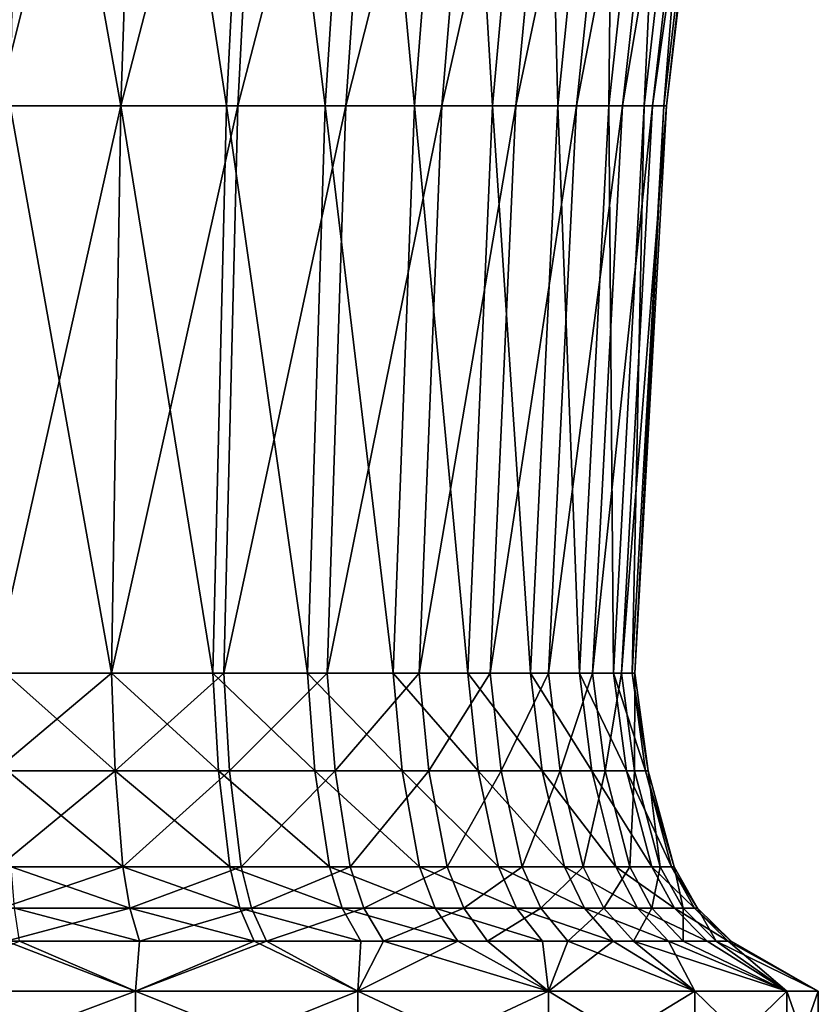
# Model space of a CAD drawing. Extents: x 0 to 5, y 0 to 35.5.
# Drawn here: x 2.8 to 4.5, y 7.2 to 9.3 of the extents above; entities that cross this region are included whole.
import ezdxf

# ---------------------------------------------------------------- set-up
doc = ezdxf.new("R2010")
doc.units = 0
doc.header["$MEASUREMENT"] = 0
doc.layers.add('DEFAULT', color=7, linetype='CONTINUOUS')

msp = doc.modelspace()

# ---------------------------------------------------------------- linework, layer by layer
at = {"layer": 'DEFAULT'}
for points in [[(2.774407, 10.304244, 0.77947), (2.753959, 9.118668, 0.917322), (2.516712, 9.912774, 0.80903)], [(2.727758, 9.118668, 4.11977), (2.98607, 9.118668, 4.06398), (3.026525, 10.304244, 4.197339)], [(2.727758, 9.118668, 4.11977), (3.026525, 10.304244, 4.197339), (2.745949, 10.304244, 4.257937)], [(2.774407, 10.304244, 0.77947), (2.98607, 9.118668, 0.969444), (2.753959, 9.118668, 0.917322)], [(3.026525, 10.304244, 0.836085), (2.98607, 9.118668, 0.969444), (2.774407, 10.304244, 0.77947)], [(3.026525, 10.304244, 4.197339), (2.98607, 9.118668, 4.06398), (3.293482, 10.304244, 4.091845)], [(3.231844, 9.118668, 3.966857), (3.293482, 10.304244, 4.091845), (2.98607, 9.118668, 4.06398)], [(3.208022, 9.118668, 1.05506), (2.98607, 9.118668, 0.969444), (3.026525, 10.304244, 0.836085)], [(3.208022, 9.118668, 1.05506), (3.026525, 10.304244, 0.836085), (3.267606, 10.304244, 0.92908)], [(3.415008, 9.118668, 1.172317), (3.208022, 9.118668, 1.05506), (3.267606, 10.304244, 0.92908)], [(3.231844, 9.118668, 3.966857), (3.458514, 9.118668, 3.830996), (3.539689, 10.304244, 3.944274)], [(3.231844, 9.118668, 3.966857), (3.539689, 10.304244, 3.944274), (3.293482, 10.304244, 4.091845)], [(3.415008, 9.118668, 1.172317), (3.267606, 10.304244, 0.92908), (3.492432, 10.304244, 1.056443)], [(3.415008, 9.118668, 1.172317), (3.492432, 10.304244, 1.056443), (3.602549, 9.118668, 1.318675)], [(3.458514, 9.118668, 3.830996), (3.660026, 9.118668, 3.660026), (3.758569, 10.304244, 3.758569)], [(3.458514, 9.118668, 3.830996), (3.758569, 10.304244, 3.758569), (3.539689, 10.304244, 3.944274)], [(3.696138, 10.304244, 1.215416), (3.602549, 9.118668, 1.318675), (3.492432, 10.304244, 1.056443)], [(3.602549, 9.118668, 1.318675), (3.696138, 10.304244, 1.215416), (3.766585, 9.118668, 1.490967)], [(3.758569, 10.304244, 3.758569), (3.660026, 9.118668, 3.660026), (3.927346, 10.304244, 3.562909)], [(3.81541, 9.118668, 3.479892), (3.927346, 10.304244, 3.562909), (3.660026, 9.118668, 3.660026)], [(3.874312, 10.304244, 1.402558), (3.766585, 9.118668, 1.490967), (3.696138, 10.304244, 1.215416)], [(3.903565, 9.118668, 1.685464), (3.766585, 9.118668, 1.490967), (3.874312, 10.304244, 1.402558)], [(3.927346, 10.304244, 3.562909), (3.81541, 9.118668, 3.479892), (4.065587, 10.304244, 3.344603)], [(3.81541, 9.118668, 3.479892), (3.942682, 9.118668, 3.278909), (4.065587, 10.304244, 3.344603)], [(3.903565, 9.118668, 1.685464), (3.874312, 10.304244, 1.402558), (4.023098, 10.304244, 1.613819)], [(4.010524, 9.118668, 1.897955), (3.903565, 9.118668, 1.685464), (4.023098, 10.304244, 1.613819)], [(3.942682, 9.118668, 3.278909), (4.039085, 9.118668, 3.061426), (4.170299, 10.304244, 3.108375)], [(3.942682, 9.118668, 3.278909), (4.170299, 10.304244, 3.108375), (4.065587, 10.304244, 3.344603)], [(4.139276, 10.304244, 1.844624), (4.010524, 9.118668, 1.897955), (4.023098, 10.304244, 1.613819)], [(4.010524, 9.118668, 1.897955), (4.139276, 10.304244, 1.844624), (4.085146, 9.118668, 2.12384)], [(4.170299, 10.304244, 3.108375), (4.039085, 9.118668, 3.061426), (4.239216, 10.304244, 2.859339)], [(4.102534, 9.118668, 2.832152), (4.239216, 10.304244, 2.859339), (4.039085, 9.118668, 3.061426)], [(4.125816, 9.118668, 2.358229), (4.085146, 9.118668, 2.12384), (4.22033, 10.304244, 2.089978)], [(4.22033, 10.304244, 2.089978), (4.085146, 9.118668, 2.12384), (4.139276, 10.304244, 1.844624)], [(4.239216, 10.304244, 2.859339), (4.102534, 9.118668, 2.832152), (4.270847, 10.304244, 2.602887)], [(4.131655, 9.118668, 2.596049), (4.270847, 10.304244, 2.602887), (4.102534, 9.118668, 2.832152)], [(4.131655, 9.118668, 2.596049), (4.125816, 9.118668, 2.358229), (4.264505, 10.304244, 2.344569)], [(4.125816, 9.118668, 2.358229), (4.22033, 10.304244, 2.089978), (4.264505, 10.304244, 2.344569)], [(4.131655, 9.118668, 2.596049), (4.264505, 10.304244, 2.344569), (4.270847, 10.304244, 2.602887)], [(2.727758, 9.118668, 4.11977), (2.719039, 7.928323, 4.053542), (2.98607, 9.118668, 4.06398)], [(2.719039, 7.928323, 4.053542), (2.96668, 7.928323, 4.000057), (2.98607, 9.118668, 4.06398)], [(2.744158, 7.928323, 0.983398), (2.753959, 9.118668, 0.917322), (2.96668, 7.928323, 1.033367)], [(2.753959, 9.118668, 0.917322), (2.98607, 9.118668, 0.969444), (2.96668, 7.928323, 1.033367)], [(2.96668, 7.928323, 4.000057), (3.2023, 7.928323, 3.906946), (3.231844, 9.118668, 3.966857)], [(2.96668, 7.928323, 4.000057), (3.231844, 9.118668, 3.966857), (2.98607, 9.118668, 4.06398)], [(3.179461, 7.928323, 1.115446), (2.96668, 7.928323, 1.033367), (2.98607, 9.118668, 0.969444)], [(3.208022, 9.118668, 1.05506), (3.179461, 7.928323, 1.115446), (2.98607, 9.118668, 0.969444)], [(3.179461, 7.928323, 1.115446), (3.208022, 9.118668, 1.05506), (3.377896, 7.928323, 1.227858)], [(3.231844, 9.118668, 3.966857), (3.2023, 7.928323, 3.906946), (3.458514, 9.118668, 3.830996)], [(3.419605, 7.928323, 3.776698), (3.458514, 9.118668, 3.830996), (3.2023, 7.928323, 3.906946)], [(3.415008, 9.118668, 1.172317), (3.377896, 7.928323, 1.227858), (3.208022, 9.118668, 1.05506)], [(3.557689, 7.928323, 1.36817), (3.377896, 7.928323, 1.227858), (3.415008, 9.118668, 1.172317)], [(3.557689, 7.928323, 1.36817), (3.415008, 9.118668, 1.172317), (3.602549, 9.118668, 1.318675)], [(3.458514, 9.118668, 3.830996), (3.419605, 7.928323, 3.776698), (3.660026, 9.118668, 3.660026)], [(3.612792, 7.928323, 3.612792), (3.660026, 9.118668, 3.660026), (3.419605, 7.928323, 3.776698)], [(3.714948, 7.928323, 1.533345), (3.557689, 7.928323, 1.36817), (3.602549, 9.118668, 1.318675)], [(3.714948, 7.928323, 1.533345), (3.602549, 9.118668, 1.318675), (3.766585, 9.118668, 1.490967)], [(3.612792, 7.928323, 3.612792), (3.761757, 7.928323, 3.4401), (3.81541, 9.118668, 3.479892)], [(3.612792, 7.928323, 3.612792), (3.81541, 9.118668, 3.479892), (3.660026, 9.118668, 3.660026)], [(3.714948, 7.928323, 1.533345), (3.766585, 9.118668, 1.490967), (3.846269, 7.928323, 1.719806)], [(3.761757, 7.928323, 3.4401), (3.88377, 7.928323, 3.24742), (3.942682, 9.118668, 3.278909)], [(3.761757, 7.928323, 3.4401), (3.942682, 9.118668, 3.278909), (3.81541, 9.118668, 3.479892)], [(3.903565, 9.118668, 1.685464), (3.846269, 7.928323, 1.719806), (3.766585, 9.118668, 1.490967)], [(3.948809, 7.928323, 1.923518), (3.846269, 7.928323, 1.719806), (3.903565, 9.118668, 1.685464)], [(3.942682, 9.118668, 3.278909), (3.88377, 7.928323, 3.24742), (4.039085, 9.118668, 3.061426)], [(3.976191, 7.928323, 3.038922), (4.039085, 9.118668, 3.061426), (3.88377, 7.928323, 3.24742)], [(3.948809, 7.928323, 1.923518), (3.903565, 9.118668, 1.685464), (4.010524, 9.118668, 1.897955)], [(4.020349, 7.928323, 2.14007), (3.948809, 7.928323, 1.923518), (4.010524, 9.118668, 1.897955)], [(3.976191, 7.928323, 3.038922), (4.037018, 7.928323, 2.81912), (4.102534, 9.118668, 2.832152)], [(3.976191, 7.928323, 3.038922), (4.102534, 9.118668, 2.832152), (4.039085, 9.118668, 3.061426)], [(4.020349, 7.928323, 2.14007), (4.010524, 9.118668, 1.897955), (4.085146, 9.118668, 2.12384)], [(4.020349, 7.928323, 2.14007), (4.085146, 9.118668, 2.12384), (4.059339, 7.928323, 2.364776)], [(4.037018, 7.928323, 2.81912), (4.064936, 7.928323, 2.592771), (4.131655, 9.118668, 2.596049)], [(4.037018, 7.928323, 2.81912), (4.131655, 9.118668, 2.596049), (4.102534, 9.118668, 2.832152)], [(4.125816, 9.118668, 2.358229), (4.059339, 7.928323, 2.364776), (4.085146, 9.118668, 2.12384)], [(4.059339, 7.928323, 2.364776), (4.125816, 9.118668, 2.358229), (4.064936, 7.928323, 2.592771)], [(4.131655, 9.118668, 2.596049), (4.064936, 7.928323, 2.592771), (4.125816, 9.118668, 2.358229)], [(2.722714, 7.72339, 4.081457), (2.96668, 7.928323, 4.000057), (2.719039, 7.928323, 4.053542)], [(2.722714, 7.72339, 4.081457), (2.974853, 7.72339, 4.027), (2.96668, 7.928323, 4.000057)], [(2.744158, 7.928323, 0.983398), (2.96668, 7.928323, 1.033367), (2.974853, 7.72339, 1.006423)], [(2.744158, 7.928323, 0.983398), (2.974853, 7.72339, 1.006423), (2.748289, 7.72339, 0.955546)], [(2.96668, 7.928323, 4.000057), (2.974853, 7.72339, 4.027), (3.2023, 7.928323, 3.906946)], [(3.1915, 7.72339, 1.089993), (2.974853, 7.72339, 1.006423), (2.96668, 7.928323, 1.033367)], [(3.1915, 7.72339, 1.089993), (2.96668, 7.928323, 1.033367), (3.179461, 7.928323, 1.115446)], [(3.214753, 7.72339, 3.932199), (3.2023, 7.928323, 3.906946), (2.974853, 7.72339, 4.027)], [(3.393539, 7.72339, 1.204447), (3.1915, 7.72339, 1.089993), (3.179461, 7.928323, 1.115446)], [(3.393539, 7.72339, 1.204447), (3.179461, 7.928323, 1.115446), (3.377896, 7.928323, 1.227858)], [(3.214753, 7.72339, 3.932199), (3.419605, 7.928323, 3.776698), (3.2023, 7.928323, 3.906946)], [(3.214753, 7.72339, 3.932199), (3.436006, 7.72339, 3.799585), (3.419605, 7.928323, 3.776698)], [(3.557689, 7.928323, 1.36817), (3.576598, 7.72339, 1.347308), (3.377896, 7.928323, 1.227858)], [(3.393539, 7.72339, 1.204447), (3.377896, 7.928323, 1.227858), (3.576598, 7.72339, 1.347308)], [(3.436006, 7.72339, 3.799585), (3.612792, 7.928323, 3.612792), (3.419605, 7.928323, 3.776698)], [(3.436006, 7.72339, 3.799585), (3.632701, 7.72339, 3.632701), (3.612792, 7.928323, 3.612792)], [(3.714948, 7.928323, 1.533345), (3.736714, 7.72339, 1.515482), (3.557689, 7.928323, 1.36817)], [(3.576598, 7.72339, 1.347308), (3.557689, 7.928323, 1.36817), (3.736714, 7.72339, 1.515482)], [(3.612792, 7.928323, 3.612792), (3.632701, 7.72339, 3.632701), (3.761757, 7.928323, 3.4401)], [(3.784372, 7.72339, 3.456873), (3.761757, 7.928323, 3.4401), (3.632701, 7.72339, 3.632701)], [(3.87042, 7.72339, 1.70533), (3.736714, 7.72339, 1.515482), (3.714948, 7.928323, 1.533345)], [(3.87042, 7.72339, 1.70533), (3.714948, 7.928323, 1.533345), (3.846269, 7.928323, 1.719806)], [(3.761757, 7.928323, 3.4401), (3.784372, 7.72339, 3.456873), (3.88377, 7.928323, 3.24742)], [(3.784372, 7.72339, 3.456873), (3.908602, 7.72339, 3.260693), (3.88377, 7.928323, 3.24742)], [(3.948809, 7.928323, 1.923518), (3.974823, 7.72339, 1.912743), (3.846269, 7.928323, 1.719806)], [(3.974823, 7.72339, 1.912743), (3.87042, 7.72339, 1.70533), (3.846269, 7.928323, 1.719806)], [(3.908602, 7.72339, 3.260693), (3.976191, 7.928323, 3.038922), (3.88377, 7.928323, 3.24742)], [(3.908602, 7.72339, 3.260693), (4.002701, 7.72339, 3.048408), (3.976191, 7.928323, 3.038922)], [(4.020349, 7.928323, 2.14007), (4.047661, 7.72339, 2.133229), (3.948809, 7.928323, 1.923518)], [(3.974823, 7.72339, 1.912743), (3.948809, 7.928323, 1.923518), (4.047661, 7.72339, 2.133229)], [(3.976191, 7.928323, 3.038922), (4.002701, 7.72339, 3.048408), (4.037018, 7.928323, 2.81912)], [(4.064634, 7.72339, 2.824613), (4.037018, 7.928323, 2.81912), (4.002701, 7.72339, 3.048408)], [(4.08736, 7.72339, 2.362017), (4.047661, 7.72339, 2.133229), (4.020349, 7.928323, 2.14007)], [(4.08736, 7.72339, 2.362017), (4.020349, 7.928323, 2.14007), (4.059339, 7.928323, 2.364776)], [(4.037018, 7.928323, 2.81912), (4.064634, 7.72339, 2.824613), (4.064936, 7.928323, 2.592771)], [(4.093058, 7.72339, 2.594153), (4.08736, 7.72339, 2.362017), (4.059339, 7.928323, 2.364776)], [(4.093058, 7.72339, 2.594153), (4.059339, 7.928323, 2.364776), (4.064936, 7.928323, 2.592771)], [(4.093058, 7.72339, 2.594153), (4.064936, 7.928323, 2.592771), (4.064634, 7.72339, 2.824613)], [(2.722714, 7.72339, 4.081457), (2.729893, 7.521747, 4.135981), (2.974853, 7.72339, 4.027)], [(2.729893, 7.521747, 4.135981), (2.990817, 7.521747, 4.079627), (2.974853, 7.72339, 4.027)], [(2.756358, 7.521747, 0.901148), (2.748289, 7.72339, 0.955546), (2.990817, 7.521747, 0.953797)], [(2.990817, 7.521747, 0.953797), (2.748289, 7.72339, 0.955546), (2.974853, 7.72339, 1.006423)], [(2.990817, 7.521747, 4.079627), (3.214753, 7.72339, 3.932199), (2.974853, 7.72339, 4.027)], [(3.1915, 7.72339, 1.089993), (3.215013, 7.521747, 1.040279), (2.974853, 7.72339, 1.006423)], [(2.990817, 7.521747, 0.953797), (2.974853, 7.72339, 1.006423), (3.215013, 7.521747, 1.040279)], [(2.990817, 7.521747, 4.079627), (3.239076, 7.521747, 3.981522), (3.214753, 7.72339, 3.932199)], [(3.393539, 7.72339, 1.204447), (3.424092, 7.521747, 1.158721), (3.1915, 7.72339, 1.089993)], [(3.215013, 7.521747, 1.040279), (3.1915, 7.72339, 1.089993), (3.424092, 7.521747, 1.158721)], [(3.214753, 7.72339, 3.932199), (3.239076, 7.521747, 3.981522), (3.436006, 7.72339, 3.799585)], [(3.468039, 7.521747, 3.844287), (3.436006, 7.72339, 3.799585), (3.239076, 7.521747, 3.981522)], [(3.61353, 7.521747, 1.30656), (3.424092, 7.521747, 1.158721), (3.393539, 7.72339, 1.204447)], [(3.61353, 7.521747, 1.30656), (3.393539, 7.72339, 1.204447), (3.576598, 7.72339, 1.347308)], [(3.436006, 7.72339, 3.799585), (3.468039, 7.521747, 3.844287), (3.632701, 7.72339, 3.632701)], [(3.671588, 7.521747, 3.671588), (3.632701, 7.72339, 3.632701), (3.468039, 7.521747, 3.844287)], [(3.779225, 7.521747, 1.480595), (3.61353, 7.521747, 1.30656), (3.576598, 7.72339, 1.347308)], [(3.779225, 7.521747, 1.480595), (3.576598, 7.72339, 1.347308), (3.736714, 7.72339, 1.515482)], [(3.671588, 7.521747, 3.671588), (3.784372, 7.72339, 3.456873), (3.632701, 7.72339, 3.632701)], [(3.671588, 7.521747, 3.671588), (3.828544, 7.521747, 3.489633), (3.784372, 7.72339, 3.456873)], [(3.87042, 7.72339, 1.70533), (3.91759, 7.521747, 1.677058), (3.736714, 7.72339, 1.515482)], [(3.779225, 7.521747, 1.480595), (3.736714, 7.72339, 1.515482), (3.91759, 7.521747, 1.677058)], [(3.828544, 7.521747, 3.489633), (3.908602, 7.72339, 3.260693), (3.784372, 7.72339, 3.456873)], [(3.828544, 7.521747, 3.489633), (3.957102, 7.521747, 3.286617), (3.908602, 7.72339, 3.260693)], [(4.02563, 7.521747, 1.891697), (3.91759, 7.521747, 1.677058), (3.87042, 7.72339, 1.70533)], [(4.02563, 7.521747, 1.891697), (3.87042, 7.72339, 1.70533), (3.974823, 7.72339, 1.912743)], [(3.908602, 7.72339, 3.260693), (3.957102, 7.521747, 3.286617), (4.002701, 7.72339, 3.048408)], [(4.054481, 7.521747, 3.066934), (4.002701, 7.72339, 3.048408), (3.957102, 7.521747, 3.286617)], [(4.101007, 7.521747, 2.119867), (4.02563, 7.521747, 1.891697), (3.974823, 7.72339, 1.912743)], [(4.101007, 7.521747, 2.119867), (3.974823, 7.72339, 1.912743), (4.047661, 7.72339, 2.133229)], [(4.054481, 7.521747, 3.066934), (4.064634, 7.72339, 2.824613), (4.002701, 7.72339, 3.048408)], [(4.08736, 7.72339, 2.362017), (4.142089, 7.521747, 2.356626), (4.047661, 7.72339, 2.133229)], [(4.101007, 7.521747, 2.119867), (4.047661, 7.72339, 2.133229), (4.142089, 7.521747, 2.356626)], [(4.054481, 7.521747, 3.066934), (4.118571, 7.521747, 2.835341), (4.064634, 7.72339, 2.824613)], [(4.118571, 7.521747, 2.835341), (4.093058, 7.72339, 2.594153), (4.064634, 7.72339, 2.824613)], [(4.093058, 7.72339, 2.594153), (4.147986, 7.521747, 2.596851), (4.08736, 7.72339, 2.362017)], [(4.142089, 7.521747, 2.356626), (4.08736, 7.72339, 2.362017), (4.147986, 7.521747, 2.596851)], [(4.118571, 7.521747, 2.835341), (4.147986, 7.521747, 2.596851), (4.093058, 7.72339, 2.594153)], [(2.736279, 7.434631, 4.184494), (2.990817, 7.521747, 4.079627), (2.729893, 7.521747, 4.135981)], [(2.736279, 7.434631, 4.184494), (3.005021, 7.434631, 4.126451), (2.990817, 7.521747, 4.079627)], [(2.756358, 7.521747, 0.901148), (2.990817, 7.521747, 0.953797), (3.005021, 7.434631, 0.906972)], [(2.756358, 7.521747, 0.901148), (3.005021, 7.434631, 0.906972), (2.763538, 7.434631, 0.852745)], [(2.990817, 7.521747, 4.079627), (3.005021, 7.434631, 4.126451), (3.239076, 7.521747, 3.981522)], [(3.235934, 7.434631, 0.996045), (3.005021, 7.434631, 0.906972), (2.990817, 7.521747, 0.953797)], [(3.235934, 7.434631, 0.996045), (2.990817, 7.521747, 0.953797), (3.215013, 7.521747, 1.040279)], [(3.005021, 7.434631, 4.126451), (3.260718, 7.434631, 4.025407), (3.239076, 7.521747, 3.981522)], [(3.451277, 7.434631, 1.118036), (3.235934, 7.434631, 0.996045), (3.215013, 7.521747, 1.040279)], [(3.451277, 7.434631, 1.118036), (3.215013, 7.521747, 1.040279), (3.424092, 7.521747, 1.158721)], [(3.468039, 7.521747, 3.844287), (3.239076, 7.521747, 3.981522), (3.260718, 7.434631, 4.025407)], [(3.49654, 7.434631, 3.884061), (3.468039, 7.521747, 3.844287), (3.260718, 7.434631, 4.025407)], [(3.61353, 7.521747, 1.30656), (3.64639, 7.434631, 1.270304), (3.424092, 7.521747, 1.158721)], [(3.451277, 7.434631, 1.118036), (3.424092, 7.521747, 1.158721), (3.64639, 7.434631, 1.270304)], [(3.49654, 7.434631, 3.884061), (3.671588, 7.521747, 3.671588), (3.468039, 7.521747, 3.844287)], [(3.49654, 7.434631, 3.884061), (3.706188, 7.434631, 3.706188), (3.671588, 7.521747, 3.671588)], [(3.779225, 7.521747, 1.480595), (3.81705, 7.434631, 1.449552), (3.61353, 7.521747, 1.30656)], [(3.64639, 7.434631, 1.270304), (3.61353, 7.521747, 1.30656), (3.81705, 7.434631, 1.449552)], [(3.671588, 7.521747, 3.671588), (3.706188, 7.434631, 3.706188), (3.828544, 7.521747, 3.489633)], [(3.867846, 7.434631, 3.518781), (3.828544, 7.521747, 3.489633), (3.706188, 7.434631, 3.706188)], [(3.95956, 7.434631, 1.651902), (3.81705, 7.434631, 1.449552), (3.779225, 7.521747, 1.480595)], [(3.95956, 7.434631, 1.651902), (3.779225, 7.521747, 1.480595), (3.91759, 7.521747, 1.677058)], [(3.828544, 7.521747, 3.489633), (3.867846, 7.434631, 3.518781), (3.957102, 7.521747, 3.286617)], [(3.867846, 7.434631, 3.518781), (4.000257, 7.434631, 3.309683), (3.957102, 7.521747, 3.286617)], [(4.02563, 7.521747, 1.891697), (4.070837, 7.434631, 1.872972), (3.91759, 7.521747, 1.677058)], [(4.070837, 7.434631, 1.872972), (3.95956, 7.434631, 1.651902), (3.91759, 7.521747, 1.677058)], [(4.000257, 7.434631, 3.309683), (4.054481, 7.521747, 3.066934), (3.957102, 7.521747, 3.286617)], [(4.000257, 7.434631, 3.309683), (4.100552, 7.434631, 3.083419), (4.054481, 7.521747, 3.066934)], [(4.101007, 7.521747, 2.119867), (4.148473, 7.434631, 2.107977), (4.02563, 7.521747, 1.891697)], [(4.070837, 7.434631, 1.872972), (4.02563, 7.521747, 1.891697), (4.148473, 7.434631, 2.107977)], [(4.054481, 7.521747, 3.066934), (4.100552, 7.434631, 3.083419), (4.118571, 7.521747, 2.835341)], [(4.166563, 7.434631, 2.844888), (4.118571, 7.521747, 2.835341), (4.100552, 7.434631, 3.083419)], [(4.190785, 7.434631, 2.35183), (4.148473, 7.434631, 2.107977), (4.101007, 7.521747, 2.119867)], [(4.190785, 7.434631, 2.35183), (4.101007, 7.521747, 2.119867), (4.142089, 7.521747, 2.356626)], [(4.118571, 7.521747, 2.835341), (4.166563, 7.434631, 2.844888), (4.147986, 7.521747, 2.596851)], [(4.196859, 7.434631, 2.599252), (4.190785, 7.434631, 2.35183), (4.142089, 7.521747, 2.356626)], [(4.196859, 7.434631, 2.599252), (4.142089, 7.521747, 2.356626), (4.147986, 7.521747, 2.596851)], [(4.196859, 7.434631, 2.599252), (4.147986, 7.521747, 2.596851), (4.166563, 7.434631, 2.844888)], [(2.736279, 7.434631, 4.184494), (2.745466, 7.365323, 4.25427), (3.005021, 7.434631, 4.126451)], [(3.025451, 7.365323, 4.193799), (3.005021, 7.434631, 4.126451), (2.745466, 7.365323, 4.25427)], [(2.773865, 7.365323, 0.783129), (2.763538, 7.434631, 0.852745), (3.025451, 7.365323, 0.839625)], [(3.025451, 7.365323, 0.839625), (2.763538, 7.434631, 0.852745), (3.005021, 7.434631, 0.906972)], [(3.025451, 7.365323, 4.193799), (3.260718, 7.434631, 4.025407), (3.005021, 7.434631, 4.126451)], [(3.235934, 7.434631, 0.996045), (3.266024, 7.365323, 0.932424), (3.005021, 7.434631, 0.906972)], [(3.025451, 7.365323, 0.839625), (3.005021, 7.434631, 0.906972), (3.266024, 7.365323, 0.932424)], [(3.291846, 7.365323, 4.088528), (3.260718, 7.434631, 4.025407), (3.025451, 7.365323, 4.193799)], [(3.451277, 7.434631, 1.118036), (3.490377, 7.365323, 1.059519), (3.235934, 7.434631, 0.996045)], [(3.266024, 7.365323, 0.932424), (3.235934, 7.434631, 0.996045), (3.490377, 7.365323, 1.059519)], [(3.291846, 7.365323, 4.088528), (3.49654, 7.434631, 3.884061), (3.260718, 7.434631, 4.025407)], [(3.291846, 7.365323, 4.088528), (3.537534, 7.365323, 3.941267), (3.49654, 7.434631, 3.884061)], [(3.693654, 7.365323, 1.218157), (3.490377, 7.365323, 1.059519), (3.451277, 7.434631, 1.118036)], [(3.693654, 7.365323, 1.218157), (3.451277, 7.434631, 1.118036), (3.64639, 7.434631, 1.270304)], [(3.49654, 7.434631, 3.884061), (3.537534, 7.365323, 3.941267), (3.706188, 7.434631, 3.706188)], [(3.537534, 7.365323, 3.941267), (3.755953, 7.365323, 3.755953), (3.706188, 7.434631, 3.706188)], [(3.693654, 7.365323, 1.218157), (3.64639, 7.434631, 1.270304), (3.871453, 7.365323, 1.404905)], [(3.64639, 7.434631, 1.270304), (3.81705, 7.434631, 1.449552), (3.871453, 7.365323, 1.404905)], [(3.867846, 7.434631, 3.518781), (3.706188, 7.434631, 3.706188), (3.755953, 7.365323, 3.755953)], [(3.924374, 7.365323, 3.560706), (3.867846, 7.434631, 3.518781), (3.755953, 7.365323, 3.755953)], [(3.95956, 7.434631, 1.651902), (4.019926, 7.365323, 1.61572), (3.81705, 7.434631, 1.449552)], [(4.019926, 7.365323, 1.61572), (3.871453, 7.365323, 1.404905), (3.81705, 7.434631, 1.449552)], [(3.924374, 7.365323, 3.560706), (4.000257, 7.434631, 3.309683), (3.867846, 7.434631, 3.518781)], [(3.924374, 7.365323, 3.560706), (4.062325, 7.365323, 3.342859), (4.000257, 7.434631, 3.309683)], [(4.135859, 7.365323, 1.846039), (4.019926, 7.365323, 1.61572), (3.95956, 7.434631, 1.651902)], [(4.135859, 7.365323, 1.846039), (3.95956, 7.434631, 1.651902), (4.070837, 7.434631, 1.872972)], [(4.000257, 7.434631, 3.309683), (4.062325, 7.365323, 3.342859), (4.100552, 7.434631, 3.083419)], [(4.062325, 7.365323, 3.342859), (4.166816, 7.365323, 3.107129), (4.100552, 7.434631, 3.083419)], [(4.135859, 7.365323, 1.846039), (4.070837, 7.434631, 1.872972), (4.216742, 7.365323, 2.090877)], [(4.070837, 7.434631, 1.872972), (4.148473, 7.434631, 2.107977), (4.216742, 7.365323, 2.090877)], [(4.166563, 7.434631, 2.844888), (4.100552, 7.434631, 3.083419), (4.166816, 7.365323, 3.107129)], [(4.190785, 7.434631, 2.35183), (4.260824, 7.365323, 2.344932), (4.148473, 7.434631, 2.107977)], [(4.260824, 7.365323, 2.344932), (4.216742, 7.365323, 2.090877), (4.148473, 7.434631, 2.107977)], [(4.235589, 7.365323, 2.858618), (4.196859, 7.434631, 2.599252), (4.166563, 7.434631, 2.844888)], [(4.235589, 7.365323, 2.858618), (4.166563, 7.434631, 2.844888), (4.166816, 7.365323, 3.107129)], [(4.196859, 7.434631, 2.599252), (4.267152, 7.365323, 2.602705), (4.190785, 7.434631, 2.35183)], [(4.260824, 7.365323, 2.344932), (4.190785, 7.434631, 2.35183), (4.267152, 7.365323, 2.602705)], [(4.235589, 7.365323, 2.858618), (4.267152, 7.365323, 2.602705), (4.196859, 7.434631, 2.599252)], [(3.017163, 7.260904, 4.384419), (2.745466, 7.365323, 4.25427), (2.516712, 7.260904, 4.450305)], [(2.516712, 7.260904, 0.583119), (2.773865, 7.365323, 0.783129), (3.017163, 7.260904, 0.649005)], [(3.017163, 7.260904, 4.384419), (3.025451, 7.365323, 4.193799), (2.745466, 7.365323, 4.25427)], [(2.773865, 7.365323, 0.783129), (3.025451, 7.365323, 0.839625), (3.017163, 7.260904, 0.649005)], [(3.483508, 7.260904, 4.191252), (3.291846, 7.365323, 4.088528), (3.017163, 7.260904, 4.384419)], [(3.291846, 7.365323, 4.088528), (3.025451, 7.365323, 4.193799), (3.017163, 7.260904, 4.384419)], [(3.017163, 7.260904, 0.649005), (3.266024, 7.365323, 0.932424), (3.483508, 7.260904, 0.842171)], [(3.017163, 7.260904, 0.649005), (3.025451, 7.365323, 0.839625), (3.266024, 7.365323, 0.932424)], [(3.266024, 7.365323, 0.932424), (3.490377, 7.365323, 1.059519), (3.483508, 7.260904, 0.842171)], [(3.291846, 7.365323, 4.088528), (3.483508, 7.260904, 4.191252), (3.537534, 7.365323, 3.941267)], [(3.483508, 7.260904, 0.842171), (3.693654, 7.365323, 1.218157), (3.883968, 7.260904, 1.149455)], [(3.693654, 7.365323, 1.218157), (3.483508, 7.260904, 0.842171), (3.490377, 7.365323, 1.059519)], [(3.883968, 7.260904, 3.883968), (3.537534, 7.365323, 3.941267), (3.483508, 7.260904, 4.191252)], [(3.883968, 7.260904, 3.883968), (3.755953, 7.365323, 3.755953), (3.537534, 7.365323, 3.941267)], [(3.693654, 7.365323, 1.218157), (3.871453, 7.365323, 1.404905), (3.883968, 7.260904, 1.149455)], [(3.924374, 7.365323, 3.560706), (3.755953, 7.365323, 3.755953), (3.883968, 7.260904, 3.883968)], [(3.883968, 7.260904, 1.149455), (3.871453, 7.365323, 1.404905), (4.019926, 7.365323, 1.61572)], [(4.191252, 7.260904, 3.483508), (3.924374, 7.365323, 3.560706), (3.883968, 7.260904, 3.883968)], [(3.883968, 7.260904, 1.149455), (4.019926, 7.365323, 1.61572), (4.191252, 7.260904, 1.549916)], [(3.924374, 7.365323, 3.560706), (4.191252, 7.260904, 3.483508), (4.062325, 7.365323, 3.342859)], [(4.135859, 7.365323, 1.846039), (4.191252, 7.260904, 1.549916), (4.019926, 7.365323, 1.61572)], [(4.384419, 7.260904, 3.017163), (4.166816, 7.365323, 3.107129), (4.062325, 7.365323, 3.342859)], [(4.384419, 7.260904, 3.017163), (4.062325, 7.365323, 3.342859), (4.191252, 7.260904, 3.483508)], [(4.191252, 7.260904, 1.549916), (4.135859, 7.365323, 1.846039), (4.384419, 7.260904, 2.016261)], [(4.135859, 7.365323, 1.846039), (4.216742, 7.365323, 2.090877), (4.384419, 7.260904, 2.016261)], [(4.235589, 7.365323, 2.858618), (4.166816, 7.365323, 3.107129), (4.384419, 7.260904, 3.017163)], [(4.384419, 7.260904, 2.016261), (4.216742, 7.365323, 2.090877), (4.260824, 7.365323, 2.344932)], [(4.450305, 7.260904, 2.516712), (4.235589, 7.365323, 2.858618), (4.384419, 7.260904, 3.017163)], [(4.235589, 7.365323, 2.858618), (4.450305, 7.260904, 2.516712), (4.267152, 7.365323, 2.602705)], [(4.384419, 7.260904, 2.016261), (4.260824, 7.365323, 2.344932), (4.450305, 7.260904, 2.516712)], [(4.260824, 7.365323, 2.344932), (4.267152, 7.365323, 2.602705), (4.450305, 7.260904, 2.516712)], [(3.017163, 7.073404, 4.384419), (3.017163, 7.260904, 4.384419), (2.516712, 7.073404, 4.450305)], [(3.017163, 7.260904, 0.649005), (3.017163, 7.073404, 0.649005), (2.516712, 7.260904, 0.583119)], [(3.017163, 7.260904, 4.384419), (2.516712, 7.260904, 4.450305), (2.516712, 7.073404, 4.450305)], [(2.516712, 7.073404, 0.583119), (2.516712, 7.260904, 0.583119), (3.017163, 7.073404, 0.649005)], [(3.017163, 7.260904, 4.384419), (3.017163, 7.073404, 4.384419), (3.483508, 7.260904, 4.191252)], [(3.017163, 7.073404, 0.649005), (3.017163, 7.260904, 0.649005), (3.483508, 7.073404, 0.842171)], [(3.017163, 7.260904, 0.649005), (3.483508, 7.260904, 0.842171), (3.483508, 7.073404, 0.842171)], [(3.483508, 7.073404, 4.191252), (3.483508, 7.260904, 4.191252), (3.017163, 7.073404, 4.384419)], [(3.883968, 7.073404, 3.883968), (3.883968, 7.260904, 3.883968), (3.483508, 7.073404, 4.191252)], [(3.883968, 7.260904, 1.149455), (3.883968, 7.073404, 1.149455), (3.483508, 7.260904, 0.842171)], [(3.483508, 7.073404, 0.842171), (3.483508, 7.260904, 0.842171), (3.883968, 7.073404, 1.149455)], [(3.883968, 7.260904, 3.883968), (3.483508, 7.260904, 4.191252), (3.483508, 7.073404, 4.191252)], [(3.883968, 7.260904, 3.883968), (3.883968, 7.073404, 3.883968), (4.191252, 7.260904, 3.483508)], [(3.883968, 7.073404, 1.149455), (3.883968, 7.260904, 1.149455), (4.191252, 7.073404, 1.549916)], [(3.883968, 7.260904, 1.149455), (4.191252, 7.260904, 1.549916), (4.191252, 7.073404, 1.549916)], [(4.191252, 7.073404, 3.483508), (4.191252, 7.260904, 3.483508), (3.883968, 7.073404, 3.883968)], [(4.384419, 7.073404, 3.017163), (4.384419, 7.260904, 3.017163), (4.191252, 7.073404, 3.483508)], [(4.384419, 7.260904, 2.016261), (4.384419, 7.073404, 2.016261), (4.191252, 7.260904, 1.549916)], [(4.191252, 7.073404, 1.549916), (4.191252, 7.260904, 1.549916), (4.384419, 7.073404, 2.016261)], [(4.384419, 7.260904, 3.017163), (4.191252, 7.260904, 3.483508), (4.191252, 7.073404, 3.483508)], [(4.384419, 7.260904, 3.017163), (4.384419, 7.073404, 3.017163), (4.450305, 7.260904, 2.516712)], [(4.384419, 7.073404, 2.016261), (4.384419, 7.260904, 2.016261), (4.450305, 7.073404, 2.516712)], [(4.384419, 7.260904, 2.016261), (4.450305, 7.260904, 2.516712), (4.450305, 7.073404, 2.516712)], [(4.450305, 7.073404, 2.516712), (4.450305, 7.260904, 2.516712), (4.384419, 7.073404, 3.017163)]]:
    msp.add_3dface(points, dxfattribs=at)

doc.saveas('drawing.dxf')
